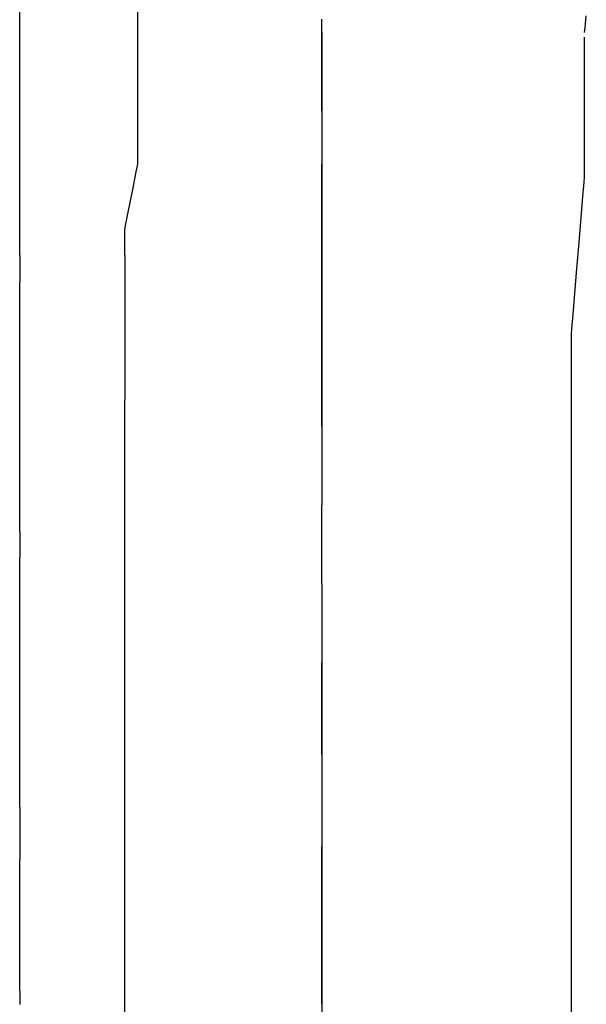
# Model space of a CAD drawing. Extents: x -10121 to 12309, y -4800 to 4870.
# Drawn here: x 9311 to 9412, y 2394 to 2569 of the extents above; entities that cross this region are included whole.
import ezdxf

# ---------------------------------------------------------------- set-up
doc = ezdxf.new("R2010")
doc.units = 0
doc.layers.get('0').update_dxf_attribs({"linetype": 'CONTINUOUS'})

msp = doc.modelspace()

# ---------------------------------------------------------------- linework, layer by layer
for p, q in [((9332.11, 2564.13), (9332.11, 2570.93)), ((9311.03, 2568.29), (9311.03, 2570.66)), ((9364.89, 2569.04), (9364.89, 2569.2)), ((9411.81, 2567.67), (9412.03, 2569.82)), ((9311.03, 2564.87), (9311.03, 2568.29)), ((9364.89, 2568.61), (9364.89, 2569.04)), ((9364.89, 2567.99), (9364.89, 2568.61)), ((9364.89, 2567.25), (9364.89, 2567.99)), ((9411.73, 2566.86), (9411.81, 2567.67)), ((9364.89, 2566.47), (9364.89, 2567.25)), ((9364.89, 2566.86), (9364.89, 2566.14)), ((9364.89, 2565.73), (9364.89, 2566.47)), ((9364.89, 2566.14), (9364.89, 2564.2)), ((9364.89, 2565.11), (9364.89, 2565.73)), ((9411.73, 2560.19), (9411.73, 2565.98)), ((9311.03, 2560.8), (9311.03, 2564.87)), ((9332.11, 2556.55), (9332.11, 2564.13)), ((9364.89, 2564.68), (9364.89, 2565.11)), ((9364.89, 2564.52), (9364.89, 2564.68)), ((9364.89, 2564.12), (9364.89, 2564.52)), ((9364.89, 2564.2), (9364.89, 2561.4)), ((9364.89, 2563.04), (9364.89, 2564.12)), ((9364.89, 2561.48), (9364.89, 2563.04)), ((9311.03, 2556.53), (9311.03, 2560.8)), ((9364.89, 2559.64), (9364.89, 2561.48)), ((9364.89, 2561.4), (9364.89, 2558.07)), ((9364.89, 2557.69), (9364.89, 2559.64)), ((9411.73, 2551.85), (9411.73, 2560.19)), ((9364.89, 2558.07), (9364.89, 2554.57)), ((9364.89, 2555.85), (9364.89, 2557.69)), ((9311.03, 2552.46), (9311.03, 2556.53)), ((9332.11, 2551.28), (9332.11, 2556.55)), ((9364.89, 2554.29), (9364.89, 2555.85)), ((9364.89, 2554.57), (9364.89, 2551.25)), ((9364.89, 2553.21), (9364.89, 2554.29)), ((9311.03, 2549.04), (9311.03, 2552.46)), ((9364.89, 2552.81), (9364.89, 2553.21)), ((9411.73, 2544.36), (9411.73, 2551.85)), ((9332.11, 2550.24), (9332.11, 2551.28)), ((9332.11, 2548.65), (9332.11, 2550.24)), ((9364.89, 2551.25), (9364.89, 2548.44)), ((9311.03, 2546.67), (9311.03, 2549.04)), ((9332.11, 2546.38), (9332.11, 2548.65)), ((9364.89, 2548.44), (9364.89, 2546.51)), ((9311.03, 2545.78), (9311.03, 2546.67)), ((9332.11, 2544.33), (9332.11, 2546.38)), ((9364.89, 2546.51), (9364.89, 2545.78)), ((9311.03, 2545.14), (9311.03, 2545.78)), ((9311.03, 2543.42), (9311.03, 2545.14)), ((9364.89, 2545.78), (9364.89, 2544.82)), ((9364.89, 2544.82), (9364.89, 2542.24)), ((9311.03, 2540.93), (9311.03, 2543.42)), ((9331.81, 2541.97), (9332.11, 2543.44)), ((9332.11, 2543.44), (9332.11, 2544.33)), ((9364.89, 2543.2), (9364.89, 2543.44)), ((9364.89, 2542.56), (9364.89, 2543.2)), ((9411.73, 2541.11), (9411.73, 2544.36)), ((9331.13, 2538.56), (9331.81, 2541.97)), ((9364.89, 2541.62), (9364.89, 2542.56)), ((9364.89, 2542.24), (9364.89, 2538.5)), ((9364.89, 2540.51), (9364.89, 2541.62)), ((9411.65, 2540.15), (9411.73, 2541.11)), ((9311.03, 2537.97), (9311.03, 2540.93)), ((9364.89, 2539.35), (9364.89, 2540.51)), ((9364.89, 2538.24), (9364.89, 2539.35)), ((9411.44, 2537.56), (9411.65, 2540.15)), ((9311.03, 2534.86), (9311.03, 2537.97)), ((9330.37, 2534.78), (9331.13, 2538.56)), ((9364.89, 2538.5), (9364.89, 2534.07)), ((9364.89, 2537.3), (9364.89, 2538.24)), ((9411.13, 2533.82), (9411.44, 2537.56)), ((9364.89, 2536.66), (9364.89, 2537.3)), ((9364.89, 2536.42), (9364.89, 2536.66)), ((9364.89, 2535.37), (9364.89, 2536.42)), ((9311.03, 2531.91), (9311.03, 2534.86)), ((9329.85, 2532.14), (9330.37, 2534.78)), ((9364.89, 2532.57), (9364.89, 2535.37)), ((9364.89, 2534.07), (9364.89, 2529.4)), ((9364.89, 2528.52), (9364.89, 2532.57)), ((9410.76, 2529.39), (9411.13, 2533.82)), ((9311.03, 2529.41), (9311.03, 2531.91)), ((9329.77, 2531.58), (9329.85, 2532.14)), ((9329.77, 2530.53), (9329.77, 2531.58)), ((9329.77, 2529.01), (9329.77, 2530.53)), ((9311.03, 2527.69), (9311.03, 2529.41)), ((9329.77, 2527.64), (9329.77, 2529.01)), ((9364.89, 2529.4), (9364.89, 2524.97)), ((9410.37, 2524.73), (9410.76, 2529.39)), ((9311.03, 2527.05), (9311.03, 2527.69)), ((9311.03, 2527.05), (9311.03, 2526.97)), ((9329.77, 2527.05), (9329.77, 2527.64)), ((9329.77, 2527.05), (9329.77, 2526.17)), ((9364.89, 2523.72), (9364.89, 2528.52)), ((9311.03, 2526.97), (9311.03, 2526.75)), ((9311.03, 2526.75), (9311.03, 2526.44)), ((9311.03, 2526.44), (9311.03, 2526.07)), ((9311.03, 2526.07), (9311.03, 2525.68)), ((9311.03, 2525.68), (9311.03, 2525.31)), ((9311.03, 2525.31), (9311.03, 2525)), ((9329.77, 2526.17), (9329.77, 2523.8)), ((9311.03, 2525), (9311.03, 2524.79)), ((9311.03, 2524.79), (9311.03, 2524.71)), ((9311.03, 2524.71), (9311.03, 2524.63)), ((9311.03, 2524.63), (9311.03, 2524.41)), ((9311.03, 2524.41), (9311.03, 2524.1)), ((9311.03, 2524.1), (9311.03, 2523.73)), ((9311.03, 2523.73), (9311.03, 2523.35)), ((9329.77, 2523.8), (9329.77, 2520.37)), ((9364.89, 2524.97), (9364.89, 2521.23)), ((9364.89, 2518.67), (9364.89, 2523.72)), ((9410, 2520.29), (9410.37, 2524.73)), ((9311.03, 2523.35), (9311.03, 2522.98)), ((9311.03, 2522.98), (9311.03, 2522.67)), ((9311.03, 2522.67), (9311.03, 2522.45)), ((9311.03, 2522.45), (9311.03, 2522.37)), ((9311.03, 2522.08), (9311.03, 2522.37)), ((9311.03, 2521.39), (9311.03, 2522.08)), ((9311.03, 2520.63), (9311.03, 2521.39)), ((9311.03, 2520.1), (9311.03, 2520.63)), ((9311.03, 2519.06), (9311.03, 2520.1)), ((9329.77, 2520.37), (9329.77, 2516.31)), ((9364.89, 2521.23), (9364.89, 2518.67)), ((9409.69, 2516.55), (9410, 2520.29)), ((9311.03, 2512.74), (9311.03, 2519.06)), ((9364.89, 2513.87), (9364.89, 2518.67)), ((9364.89, 2518.67), (9364.89, 2517.68)), ((9364.89, 2517.68), (9364.89, 2516.72)), ((9364.89, 2516.72), (9364.89, 2514.13)), ((9409.47, 2513.97), (9409.69, 2516.55)), ((9329.77, 2516.31), (9329.77, 2512.03)), ((9364.89, 2514.13), (9364.89, 2510.4)), ((9364.89, 2509.81), (9364.89, 2513.87)), ((9409.39, 2513.01), (9409.47, 2513.97)), ((9409.39, 2512.12), (9409.39, 2513.01)), ((9311.03, 2503.64), (9311.03, 2512.74)), ((9329.77, 2512.03), (9329.77, 2507.97)), ((9409.39, 2509.75), (9409.39, 2512.12)), ((9364.89, 2510.4), (9364.89, 2505.97)), ((9364.89, 2507.02), (9364.89, 2509.81)), ((9409.39, 2506.33), (9409.39, 2509.75)), ((9329.77, 2507.97), (9329.77, 2504.54)), ((9364.89, 2505.97), (9364.89, 2507.02)), ((9364.89, 2505.65), (9364.89, 2505.97)), ((9364.89, 2505.97), (9364.89, 2501.3)), ((9409.39, 2502.26), (9409.39, 2506.33)), ((9329.77, 2504.54), (9329.77, 2502.17)), ((9364.89, 2504.79), (9364.89, 2505.65)), ((9364.89, 2503.54), (9364.89, 2504.79)), ((9311.03, 2495.47), (9311.03, 2503.64)), ((9364.89, 2502.07), (9364.89, 2503.54)), ((9329.77, 2502.17), (9329.77, 2501.29)), ((9329.77, 2499.51), (9329.77, 2501.29)), ((9364.89, 2500.51), (9364.89, 2502.07)), ((9364.89, 2501.3), (9364.89, 2496.86)), ((9409.39, 2497.98), (9409.39, 2502.26)), ((9329.77, 2495.43), (9329.77, 2499.51)), ((9364.89, 2499.03), (9364.89, 2500.51)), ((9364.89, 2497.79), (9364.89, 2499.03)), ((9364.89, 2496.93), (9364.89, 2497.79)), ((9409.39, 2493.92), (9409.39, 2497.98)), ((9311.03, 2491.92), (9311.03, 2495.47)), ((9329.77, 2490.88), (9329.77, 2495.43)), ((9364.89, 2496.6), (9364.89, 2496.93)), ((9364.89, 2496.86), (9364.89, 2493.13)), ((9409.39, 2490.49), (9409.39, 2493.92)), ((9311.03, 2491.44), (9311.03, 2491.92)), ((9364.89, 2493.13), (9364.89, 2490.54)), ((9311.03, 2490.15), (9311.03, 2491.44)), ((9311.03, 2488.28), (9311.03, 2490.15)), ((9329.77, 2487.72), (9329.77, 2490.88)), ((9364.89, 2490.54), (9364.89, 2489.58)), ((9409.39, 2488.12), (9409.39, 2490.49)), ((9364.89, 2489.58), (9364.89, 2489.34)), ((9364.89, 2489.34), (9364.89, 2488.69)), ((9364.89, 2488.69), (9364.89, 2487.76)), ((9311.03, 2486.06), (9311.03, 2488.28)), ((9329.77, 2486.84), (9329.77, 2487.72)), ((9329.77, 2484.2), (9329.77, 2486.84)), ((9364.89, 2487.76), (9364.89, 2486.65)), ((9364.89, 2486.65), (9364.89, 2485.48)), ((9409.39, 2487.24), (9409.39, 2488.12)), ((9409.39, 2483.69), (9409.39, 2487.24)), ((9311.03, 2483.73), (9311.03, 2486.06)), ((9364.89, 2485.48), (9364.89, 2484.37)), ((9311.03, 2481.51), (9311.03, 2483.73)), ((9329.77, 2480.41), (9329.77, 2484.2)), ((9364.89, 2484.37), (9364.89, 2483.44)), ((9364.89, 2483.44), (9364.89, 2482.79)), ((9409.39, 2475.52), (9409.39, 2483.69)), ((9311.03, 2479.64), (9311.03, 2481.51)), ((9364.89, 2482.79), (9364.89, 2482.55)), ((9364.89, 2482.39), (9364.89, 2482.55)), ((9364.89, 2481.96), (9364.89, 2482.39)), ((9364.89, 2481.34), (9364.89, 2481.96)), ((9364.89, 2480.6), (9364.89, 2481.34)), ((9311.03, 2478.35), (9311.03, 2479.64)), ((9329.77, 2477), (9329.77, 2480.41)), ((9364.89, 2479.82), (9364.89, 2480.6)), ((9364.89, 2479.08), (9364.89, 2479.82)), ((9311.03, 2477.87), (9311.03, 2478.35)), ((9311.03, 2477.87), (9311.03, 2477.79)), ((9364.89, 2478.46), (9364.89, 2479.08)), ((9364.89, 2478.03), (9364.89, 2478.46)), ((9364.89, 2477.87), (9364.89, 2478.03)), ((9364.89, 2477.55), (9364.89, 2477.87)), ((9311.03, 2477.79), (9311.03, 2477.57)), ((9311.03, 2477.57), (9311.03, 2477.26)), ((9311.03, 2477.26), (9311.03, 2476.89)), ((9311.03, 2476.89), (9311.03, 2476.5)), ((9311.03, 2476.5), (9311.03, 2476.13)), ((9311.03, 2476.13), (9311.03, 2475.82)), ((9329.77, 2475.53), (9329.77, 2477)), ((9364.89, 2476.69), (9364.89, 2477.55)), ((9364.89, 2475.44), (9364.89, 2476.69)), ((9311.03, 2475.82), (9311.03, 2475.61)), ((9311.03, 2475.61), (9311.03, 2475.53)), ((9311.03, 2475.53), (9311.03, 2475.45)), ((9311.03, 2475.45), (9311.03, 2475.23)), ((9311.03, 2475.23), (9311.03, 2474.92)), ((9311.03, 2474.92), (9311.03, 2474.55)), ((9311.03, 2474.55), (9311.03, 2474.16)), ((9329.77, 2471.68), (9329.77, 2475.53)), ((9364.89, 2473.96), (9364.89, 2475.44)), ((9409.39, 2466.42), (9409.39, 2475.52)), ((9311.03, 2474.16), (9311.03, 2473.79)), ((9311.03, 2473.79), (9311.03, 2473.48)), ((9311.03, 2473.48), (9311.03, 2473.27)), ((9311.03, 2473.27), (9311.03, 2473.19)), ((9311.03, 2472.3), (9311.03, 2473.19)), ((9364.89, 2472.41), (9364.89, 2473.96)), ((9311.03, 2470.26), (9311.03, 2472.3)), ((9329.77, 2462.83), (9329.77, 2471.68)), ((9364.89, 2470.93), (9364.89, 2472.41)), ((9364.89, 2469.68), (9364.89, 2470.93)), ((9311.03, 2467.98), (9311.03, 2470.26)), ((9364.89, 2468.82), (9364.89, 2469.68)), ((9311.03, 2466.4), (9311.03, 2467.98)), ((9364.89, 2468.5), (9364.89, 2468.82)), ((9364.89, 2468.5), (9364.89, 2468.18)), ((9364.89, 2468.18), (9364.89, 2467.32)), ((9364.89, 2467.32), (9364.89, 2466.07)), ((9311.03, 2465.28), (9311.03, 2466.4)), ((9364.89, 2466.07), (9364.89, 2464.59)), ((9409.39, 2460.1), (9409.39, 2466.42)), ((9311.03, 2459.48), (9311.03, 2465.28)), ((9364.89, 2464.59), (9364.89, 2463.04)), ((9329.77, 2452.98), (9329.77, 2462.83)), ((9364.89, 2463.04), (9364.89, 2461.56)), ((9364.89, 2461.56), (9364.89, 2460.32)), ((9364.89, 2460.32), (9364.89, 2459.45)), ((9311.03, 2451.14), (9311.03, 2459.48)), ((9364.89, 2459.45), (9364.89, 2459.13)), ((9364.89, 2459.13), (9364.89, 2458.17)), ((9409.39, 2458.17), (9409.39, 2460.1)), ((9364.89, 2458.17), (9364.89, 2455.59)), ((9409.39, 2451.85), (9409.39, 2458.17)), ((9364.89, 2455.59), (9364.89, 2451.85)), ((9364.89, 2454.21), (9364.89, 2454.45)), ((9364.89, 2453.56), (9364.89, 2454.21)), ((9364.89, 2452.63), (9364.89, 2453.56)), ((9329.77, 2446.13), (9329.77, 2452.98)), ((9364.89, 2451.52), (9364.89, 2452.63)), ((9364.89, 2451.85), (9364.89, 2447.42)), ((9364.89, 2450.35), (9364.89, 2451.52)), ((9409.39, 2442.75), (9409.39, 2451.85)), ((9311.03, 2443.65), (9311.03, 2451.14)), ((9364.89, 2449.25), (9364.89, 2450.35)), ((9364.89, 2448.31), (9364.89, 2449.25)), ((9364.89, 2447.66), (9364.89, 2448.31)), ((9364.89, 2447.42), (9364.89, 2447.66)), ((9364.89, 2447.1), (9364.89, 2447.42)), ((9364.89, 2447.42), (9364.89, 2442.75)), ((9364.89, 2446.24), (9364.89, 2447.1)), ((9364.89, 2445), (9364.89, 2446.24)), ((9329.77, 2444.44), (9329.77, 2446.13)), ((9364.89, 2443.52), (9364.89, 2445)), ((9311.03, 2440.4), (9311.03, 2443.65)), ((9329.77, 2440.22), (9329.77, 2444.44)), ((9364.89, 2441.96), (9364.89, 2443.52)), ((9364.89, 2442.75), (9364.89, 2438.32)), ((9409.39, 2434.58), (9409.39, 2442.75)), ((9364.89, 2440.48), (9364.89, 2441.96)), ((9311.03, 2440), (9311.03, 2440.4)), ((9311.03, 2438.92), (9311.03, 2440)), ((9329.77, 2434.16), (9329.77, 2440.22)), ((9364.89, 2439.24), (9364.89, 2440.48)), ((9364.89, 2438.38), (9364.89, 2439.24)), ((9311.03, 2437.36), (9311.03, 2438.92)), ((9364.89, 2438.06), (9364.89, 2438.38)), ((9364.89, 2438.32), (9364.89, 2434.58)), ((9311.03, 2435.52), (9311.03, 2437.36)), ((9311.03, 2433.57), (9311.03, 2435.52)), ((9329.77, 2428.71), (9329.77, 2434.16)), ((9364.89, 2434.58), (9364.89, 2431.99)), ((9409.39, 2431.03), (9409.39, 2434.58)), ((9311.03, 2431.72), (9311.03, 2433.57)), ((9311.03, 2430.17), (9311.03, 2431.72)), ((9364.89, 2431.99), (9364.89, 2431.03)), ((9364.89, 2431.03), (9364.89, 2429.42)), ((9409.39, 2430.39), (9409.39, 2431.03)), ((9311.03, 2429.09), (9311.03, 2430.17)), ((9311.03, 2428.69), (9311.03, 2429.09)), ((9311.03, 2428.69), (9311.03, 2428.53)), ((9329.77, 2426.35), (9329.77, 2428.71)), ((9364.89, 2429.42), (9364.89, 2425.12)), ((9409.39, 2428.67), (9409.39, 2430.39)), ((9409.39, 2426.17), (9409.39, 2428.67)), ((9311.03, 2428.53), (9311.03, 2428.1)), ((9311.03, 2428.1), (9311.03, 2427.47)), ((9311.03, 2427.47), (9311.03, 2426.74)), ((9311.03, 2426.74), (9311.03, 2425.96)), ((9311.03, 2425.96), (9311.03, 2425.22)), ((9311.03, 2425.22), (9311.03, 2424.6)), ((9329.77, 2423.1), (9329.77, 2426.35)), ((9329.77, 2426.27), (9329.77, 2426.35)), ((9329.77, 2426.05), (9329.77, 2426.27)), ((9329.77, 2425.74), (9329.77, 2426.05)), ((9329.77, 2425.37), (9329.77, 2425.74)), ((9329.77, 2424.98), (9329.77, 2425.37)), ((9409.39, 2423.22), (9409.39, 2426.17)), ((9311.03, 2424.6), (9311.03, 2424.17)), ((9311.03, 2424.17), (9311.03, 2424)), ((9311.03, 2424), (9311.03, 2423.84)), ((9311.03, 2423.84), (9311.03, 2423.41)), ((9311.03, 2423.41), (9311.03, 2422.79)), ((9329.77, 2424.61), (9329.77, 2424.98)), ((9329.77, 2424.3), (9329.77, 2424.61)), ((9329.77, 2424.09), (9329.77, 2424.3)), ((9329.77, 2424), (9329.77, 2424.09)), ((9364.89, 2425.12), (9364.89, 2418.89)), ((9311.03, 2422.79), (9311.03, 2422.05)), ((9311.03, 2422.05), (9311.03, 2421.27)), ((9329.77, 2415.6), (9329.77, 2423.1)), ((9364.89, 2421.02), (9364.89, 2421.66)), ((9409.39, 2420.11), (9409.39, 2423.22)), ((9311.03, 2421.27), (9311.03, 2420.54)), ((9311.03, 2420.54), (9311.03, 2419.91)), ((9311.03, 2419.91), (9311.03, 2419.48)), ((9364.89, 2419.3), (9364.89, 2421.02)), ((9409.39, 2417.15), (9409.39, 2420.11)), ((9311.03, 2419.48), (9311.03, 2419.32)), ((9311.03, 2419), (9311.03, 2419.32)), ((9311.03, 2418.14), (9311.03, 2419)), ((9311.03, 2416.89), (9311.03, 2418.14)), ((9364.89, 2416.81), (9364.89, 2419.3)), ((9364.89, 2418.89), (9364.89, 2411.5)), ((9311.03, 2415.41), (9311.03, 2416.89)), ((9364.89, 2413.85), (9364.89, 2416.81)), ((9409.39, 2414.66), (9409.39, 2417.15)), ((9311.03, 2413.86), (9311.03, 2415.41)), ((9329.77, 2407.26), (9329.77, 2415.6)), ((9409.39, 2412.94), (9409.39, 2414.66)), ((9311.03, 2412.38), (9311.03, 2413.86)), ((9364.89, 2410.74), (9364.89, 2413.85)), ((9409.39, 2412.3), (9409.39, 2412.94)), ((9311.03, 2411.14), (9311.03, 2412.38)), ((9311.03, 2410.27), (9311.03, 2411.14)), ((9364.89, 2411.5), (9364.89, 2403.72)), ((9409.39, 2408.16), (9409.39, 2412.3)), ((9311.03, 2409.95), (9311.03, 2410.27)), ((9311.03, 2409.47), (9311.03, 2409.95)), ((9311.03, 2408.18), (9311.03, 2409.47)), ((9364.89, 2407.78), (9364.89, 2410.74)), ((9311.03, 2406.31), (9311.03, 2408.18)), ((9364.89, 2405.29), (9364.89, 2407.78)), ((9409.39, 2398.62), (9409.39, 2408.16)), ((9311.03, 2404.09), (9311.03, 2406.31)), ((9329.77, 2401.47), (9329.77, 2407.26)), ((9311.03, 2401.76), (9311.03, 2404.09)), ((9364.89, 2403.57), (9364.89, 2405.29)), ((9364.89, 2403.72), (9364.89, 2396.34)), ((9364.89, 2402.93), (9364.89, 2403.57)), ((9364.89, 2402.61), (9364.89, 2402.93)), ((9364.89, 2401.75), (9364.89, 2402.61)), ((9311.03, 2399.54), (9311.03, 2401.76)), ((9329.77, 2399.7), (9329.77, 2401.47)), ((9364.89, 2400.5), (9364.89, 2401.75)), ((9311.03, 2397.67), (9311.03, 2399.54)), ((9329.77, 2393.91), (9329.77, 2399.7)), ((9364.89, 2399.02), (9364.89, 2400.5)), ((9364.89, 2397.47), (9364.89, 2399.02)), ((9311.03, 2396.38), (9311.03, 2397.67)), ((9364.89, 2395.99), (9364.89, 2397.47)), ((9409.39, 2388.01), (9409.39, 2398.62)), ((9311.03, 2395.9), (9311.03, 2396.38)), ((9311.03, 2395.9), (9311.03, 2395.58)), ((9311.03, 2395.58), (9311.03, 2394.72)), ((9364.89, 2396.34), (9364.89, 2390.1)), ((9364.89, 2394.74), (9364.89, 2395.99)), ((9311.03, 2394.72), (9311.03, 2393.47)), ((9329.77, 2385.57), (9329.77, 2393.91)), ((9364.89, 2393.88), (9364.89, 2394.74)), ((9364.89, 2393.56), (9364.89, 2393.88))]:
    msp.add_line(p, q)

doc.saveas('drawing.dxf')
